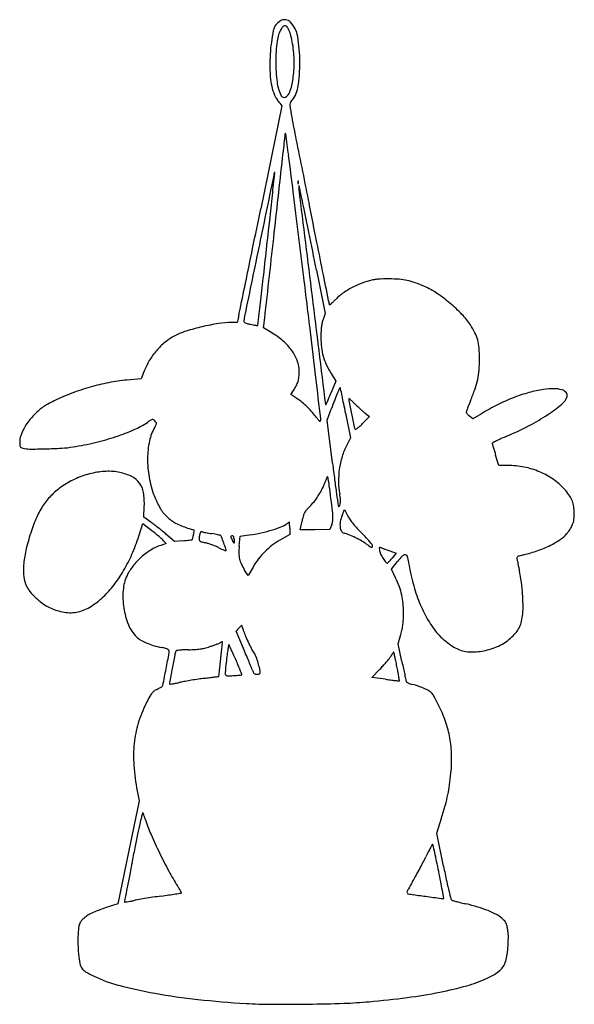
# Model space of a CAD drawing. Units: inches. Extents: x 10633 to 11122, y 29688 to 30555.
import ezdxf

# ---------------------------------------------------------------- set-up
doc = ezdxf.new("R2010")
doc.units = ezdxf.units.IN
doc.header["$MEASUREMENT"] = 0
doc.layers.add('freecads.com', color=7, linetype='Continuous')

msp = doc.modelspace()

# ---------------------------------------------------------------- linework, layer by layer
at = {"layer": 'freecads.com'}
for p, q in [((10864.09, 30479.51), (10845.41, 30388.68)), ((10862.1, 30481.68), (10864.09, 30479.51)), ((10894.54, 30334.6), (10902.27, 30296.34)), ((10902.27, 30296.34), (10900.33, 30291.1)), ((10824.72, 30288.36), (10819.87, 30288.36)), ((10825.72, 30293.11), (10824.72, 30288.36)), ((10847.71, 30283.69), (10848.3, 30287.77)), ((10855.05, 30279.34), (10847.71, 30283.69)), ((10742.42, 30245.05), (10740.1, 30238.86)), ((10907.31, 30243.59), (10911.48, 30236.82)), ((10740.1, 30238.86), (10727.24, 30237.64)), ((10911.48, 30236.82), (10907.41, 30226.65)), ((10871.95, 30224.99), (10874.23, 30228.42)), ((10877.15, 30221.49), (10871.95, 30224.99)), ((10903.98, 30202.37), (10907.46, 30212.01)), ((10920.17, 30208.36), (10924.46, 30186.86)), ((10937.84, 30208.11), (10941.3, 30205.48)), ((11039.88, 30208.05), (11032.38, 30203.54)), ((10908.64, 30164.36), (10903.98, 30202.37)), ((10941.3, 30205.48), (10935.1, 30199.33)), ((11032.38, 30203.54), (11029.38, 30205.86)), ((10924.46, 30186.86), (10921.16, 30180.36)), ((11055.34, 30162.36), (11052.41, 30171.61)), ((11063.15, 30162.36), (11055.34, 30162.36)), ((10742.33, 30116.73), (10742.72, 30126.44)), ((10917.02, 30118.19), (10919.18, 30123.52)), ((10919.18, 30123.52), (10922.23, 30117.69)), ((10748.36, 30112.57), (10742.33, 30116.73)), ((10880.22, 30105.59), (10881.8, 30113.35)), ((10737.85, 30100.1), (10741.47, 30111.34)), ((10741.47, 30111.34), (10749.43, 30104.96)), ((10780.88, 30107.28), (10786.38, 30105.54)), ((10786.38, 30105.54), (10786.07, 30101.7)), ((10870.88, 30106.99), (10870.88, 30101.63)), ((10893.27, 30105.73), (10880.22, 30105.59)), ((10906.33, 30105.87), (10893.27, 30105.73)), ((10907.97, 30110.36), (10906.33, 30105.87)), ((10759.71, 30096.07), (10762.03, 30093.57)), ((10769.2, 30095.53), (10761.79, 30101.97)), ((10776.79, 30096.07), (10769.2, 30095.53)), ((10821.81, 30093.86), (10820.38, 30096.36)), ((10821.85, 30097.11), (10821.81, 30093.86)), ((10826.39, 30091.37), (10827.09, 30100.24)), ((10827.09, 30100.24), (10832.74, 30100.86)), ((10870.88, 30101.63), (10862.63, 30096.84)), ((10762.03, 30093.57), (10757.2, 30091.96)), ((10959.11, 30087.16), (10964.84, 30085.19)), ((10960.66, 30071.15), (10965.86, 30077.64)), ((10964.84, 30085.19), (10961.15, 30080.77)), ((10834.17, 30065.38), (10831.14, 30070.24)), ((10838.55, 30072.87), (10834.17, 30065.38)), ((10964.22, 30063.5), (10960.66, 30071.15)), ((10823.59, 30016.41), (10825.91, 30018.88)), ((10830.1, 30001.13), (10823.59, 30016.41)), ((10966.62, 30005.2), (10968.92, 30013.53)), ((10969.83, 29989.53), (10966.62, 30005.2)), ((10943.3, 29975.64), (10950.34, 29982.83)), ((10955.23, 29973.97), (10943.3, 29975.64)), ((10736.45, 29875.57), (10738.07, 29866.86)), ((10738.07, 29866.86), (10728.7, 29821.52)), ((11000.55, 29838.37), (11004.66, 29851.62)), ((11006.47, 29809.22), (11000.55, 29838.37)), ((10728.7, 29821.52), (10719.33, 29776.19)), ((10719.33, 29776.19), (10708.23, 29772.43))]:
    msp.add_line(p, q, dxfattribs=at)
for centre, radius, start, end in [((10866.36, 30547.87), 7.41, 101.12894, 120.21461), ((10866.41, 30547.6), 7.69, 82.56153, 101.12886), ((10866.44, 30547.8), 7.49, 63.72418, 82.56152), ((10866.79, 30548.52), 6.68, 43.2118, 63.7242), ((10869.17, 30543.04), 13, 120.21465, 168.43266), ((10888.94, 30532.55), 29.4, 149.42901, 172.64573), ((10871.24, 30543.01), 8.84, 132.44886, 149.42906), ((10866.51, 30548.18), 1.83, 78.0096, 132.4489), ((10866.33, 30547.31), 2.72, 36.16521, 78.00964), ((10853.5, 30537.93), 18.61, 26.04104, 36.16526), ((10847.92, 30535.21), 24.82, 13.87575, 26.04104), ((10853.92, 30536.42), 24.34, 9.51881, 43.21186), ((11003.11, 30515.63), 149.71, 168.43269, 176.48241), ((10783.85, 30519.38), 90.81, 9.24213, 13.87581), ((10741.02, 30517.49), 138.81, 0.22551, 9.51883), ((11002.05, 30517.95), 143.44, 172.64574, 179.81363), ((10770.12, 30517.15), 104.73, 4.76842, 9.24219), ((10998.04, 30515.94), 144.63, 176.48241, 185.26979), ((10778.62, 30517.86), 96.19, 0.00004, 4.76842), ((11001.64, 30517.95), 143.03, 179.81369, 187.07476), ((10759.65, 30517.86), 115.16, 352.62949, 360), ((10741.04, 30517.49), 138.8, 350.92736, 0.22549), ((10897.23, 30506.64), 43.4, 185.2698, 206.80692), ((10823.8, 30509.56), 50.47, 338.97552, 352.62943), ((10895.36, 30504.76), 35.94, 187.0748, 207.34437), ((10853.86, 30499.48), 24.55, 317.4221, 350.92741), ((10878, 30496.92), 21.85, 206.8069, 210.96359), ((10890.16, 30504.22), 36.03, 210.96351, 213.82151), ((10865.84, 30489.5), 2.7, 207.34442, 298.57747), ((10863.14, 30494.44), 8.33, 298.57751, 338.97548), ((10888.84, 30503.33), 34.45, 213.82155, 216.70636), ((10872.31, 30491.01), 13.83, 216.70641, 222.41075), ((10874.53, 30480.49), 3.52, 137.42216, 187.86287), ((11142.86, 30517.54), 274.4, 187.86291, 190.10677), ((11726.82, 30621.63), 867.56, 190.10683, 191.41248), ((8433.65, 30709.62), 2446.66, 353.62144, 354.02068), ((10867.24, 30454.72), 0.236, 7.63984, 174.02067), ((7118.68, 29951.91), 3782.37, 7.34924, 7.63984), ((50765.59, 38502.1), 40693.78, 191.412512, 191.494559), ((-320925.42, 67528.37), 333857.3, 353.6092929, 353.6214396), ((4841.39, 29658.2), 6078.51, 7.042756, 7.349173), ((734195.12, -119574.27), 738725.95, 168.28490192, 168.28994395), ((-71926.12, 39195.21), 83247.62, 353.9356056, 353.9491274), ((10857.48, 30420.54), 0.162, 18.43481, 168.28486), ((10856.19, 30420.11), 1.52, 353.94908, 18.43492), ((10884.07, 30412.02), 6.11, 175.83122, 182.35865), ((10887.86, 30412.18), 9.91, 182.35875, 186.68842), ((10879.58, 30412.35), 1.61, 158.19031, 175.83114), ((10878.51, 30411.08), 0.494, 186.68836, 225.00004), ((10878.39, 30412.83), 0.325, 111.15332, 158.19038), ((10878.25, 30410.82), 0.119, 224.99985, 325.80974), ((10878.34, 30412.94), 0.205, 45.00011, 111.15358), ((10876.54, 30411.98), 2.19, 325.80984, 338.1904), ((10877.95, 30412.55), 0.763, 16.17162, 44.99996), ((10875.99, 30412.2), 2.77, 338.19031, 349.96042), ((10876.72, 30412.19), 2.04, 2.35867, 16.17174), ((10876.18, 30412.17), 2.59, 349.96051, 2.35866), ((10891.65, 30407.3), 12.8, 173.01366, 187.05576), ((10879.09, 30408.84), 0.147, 11.95411, 173.01357), ((-780.97, 27940.18), 11918.67, 11.866529, 11.954077), ((3892.73, 31140.15), 7002.09, 353.756681, 353.935673), ((-123929.5, 13749.77), 135828.35, 7.0105869, 7.0426726), ((725122.92, 118810.56), 719694.3, 187.05584224, 187.06340528), ((6918.71, 29558.07), 4050.84, 11.53343, 11.86643), ((-38815.14, 20285.53), 50720.4, 11.455626, 11.494587), ((-292223.47, 92709.85), 309410.2, 348.3733897, 348.380036), ((-2635.98, 31854.38), 13569.75, 353.64764, 353.756731), ((-1440652.13, 192940.2), 1460585.33, 353.60638159, 353.60936097), ((-5841.67, 26954.21), 17074.18, 11.418979, 11.533342), ((171801.25, -3005.33), 164378.33, 168.2898847, 168.3118863), ((-14723.55, 25167.57), 26139.12, 11.391735, 11.455677), ((-157983.24, 65089.24), 172357.88, 348.3631, 348.3734132), ((-5507.59, 32174.08), 16459.1, 353.557757, 353.647597), ((-391706.17, -50788.84), 410697.67, 11.3880642, 11.3917311), ((-496876.34, 134881.69), 518362.97, 348.3600977, 348.3630771), ((2523.89, 31267.21), 8376.58, 353.408735, 353.557704), ((-12212.36, 27487.88), 23269.68, 6.892296, 7.010555), ((10958.09, 30257.43), 69.68, 112.98721, 119.63189), ((10964.69, 30241.88), 86.57, 107.34087, 112.98726), ((10956.87, 30266.9), 60.36, 103.01446, 107.34093), ((10951.62, 30289.62), 37.04, 96.77701, 103.01452), ((10953.4, 30274.68), 52.09, 91.71222, 96.77703), ((10957.96, 30121.92), 204.91, 89.88271, 91.71224), ((10958.13, 30204.4), 122.43, 85.69961, 89.88266), ((10963.24, 30272.32), 54.32, 78.02096, 85.69962), ((10963.34, 30272.77), 53.86, 70.3025, 78.02099), ((10941.5, 30211.76), 118.66, 66.02643, 70.30249), ((10961.5, 30256.75), 69.43, 55.95552, 66.02645), ((10946.94, 30273.96), 49.7, 126.67493, 135.00001), ((10954.35, 30264), 62.12, 119.63184, 126.67494), ((10919.93, 30195.22), 143.68, 50.11015, 55.95558), ((-177088.37, 52021.21), 189183.92, 353.4028076, 353.4087664), ((2394102.05, 325614.16), 2401437.16, 187.06349243, 187.06578426), ((10902.43, 30304.01), 3.45, 0.19795, 11.38808), ((10906.02, 30304.03), 0.138, 180.19796, 308.71736), ((10869.92, 30349.06), 57.85, 308.71741, 310.66542), ((10873.58, 30344.8), 52.23, 310.66539, 313.48214), ((10827.32, 30393.57), 119.46, 313.48213, 314.99999), ((10920.74, 30196.19), 142.42, 44.25491, 50.11018), ((10175.17, 30430.91), 664.99, 348.04014, 348.36008), ((10877, 30285.67), 46.64, 168.31192, 174.71912), ((10977.36, 30251.36), 63.37, 33.52805, 44.25492), ((10838.44, 30092.8), 196.99, 98.81251, 103.13142), ((10819.87, 30212.57), 75.79, 89.99997, 98.81253), ((10832.24, 30289.8), 1.68, 174.71917, 210.60906), ((10832.54, 30289.98), 2.04, 210.60903, 241.70668), ((10834.97, 30294.49), 7.16, 241.70662, 255.78069), ((10851.06, 30357.98), 72.66, 255.78065, 258.34831), ((10859.31, 30398), 113.51, 258.34835, 259.54284), ((10850.02, 30347.68), 62.34, 259.54284, 261.41362), ((10860.58, 30417.61), 133.07, 261.41362, 262.15823), ((10842.47, 30286.12), 0.339, 262.15806, 312.00389), ((10842.39, 30286.21), 0.459, 312.00399, 353.40279), ((10717.89, 30306.66), 131.77, 351.7609, 353.60647), ((10929.31, 30280.95), 30.73, 166.70806, 172.95954), ((10924.82, 30282.01), 26.12, 159.646, 166.70811), ((10974.98, 30249.78), 66.22, 26.5667, 33.52806), ((10797.66, 30223.16), 60.39, 107.42599, 117.7213), ((10838.05, 30094.49), 195.26, 103.13142, 107.42604), ((10818.72, 30218.06), 71.24, 49.23653, 59.33994), ((-1100.37, 28831.05), 12076.8, 6.699145, 6.892347), ((11042.36, 30275.36), 143.97, 177.87008, 180.00005), ((10945.4, 30278.96), 46.95, 172.95948, 177.87012), ((11004.19, 30264.38), 33.57, 14.99207, 26.56673), ((10798.64, 30224.68), 59.66, 129.09724, 139.31318), ((10793.61, 30230.87), 51.69, 117.72124, 129.09725), ((10834.28, 30236.11), 47.4, 35.52627, 49.23659), ((10976.59, 30275.36), 78.2, 179.99997, 186.51687), ((10998.19, 30262.78), 39.77, 4.55459, 14.99216), ((10800.3, 30223.25), 61.86, 139.31319, 149.34431), ((10842.05, 30241.66), 37.86, 20.05166, 35.52638), ((10948.11, 30272.1), 49.54, 186.51681, 195.69046), ((10918.49, 30256.43), 119.73, 359.96522, 4.55469), ((10799.98, 30223.44), 61.48, 149.34436, 159.42145), ((10851.29, 30245.03), 28.02, 0.66404, 20.05171), ((10947.56, 30271.95), 48.97, 195.69045, 204.9252), ((10970.89, 30282.79), 74.69, 204.92522, 211.65554), ((10916.35, 30256.43), 121.86, 355.34372, 359.96526), ((10840.23, 30244.9), 39.08, 353.67885, 0.66402), ((10973.63, 30251.76), 64.39, 347.894, 355.34372), ((10748.57, 30044.15), 194.79, 101.02667, 105.97442), ((10742.59, 30074.84), 163.53, 95.38532, 101.02667), ((10855.75, 30243.26), 23.48, 333.05523, 343.31485), ((10856.14, 30243.14), 23.08, 343.3149, 353.67882), ((-105212.33, 16602.12), 116904.51, 6.6813466, 6.6992229), ((10966.47, 30253.3), 71.72, 340.90953, 347.89401), ((10747.86, 30044.45), 194.28, 110.84405, 115.84518), ((10750.36, 30037.89), 201.31, 105.97446, 110.8441), ((10839.48, 30251.53), 41.73, 326.38435, 333.05514), ((10485.29, 30395.68), 454.7, 337.64142, 338.17656), ((11055.1, 30165.12), 154.72, 156.62928, 159.07916), ((11036.4, 30173.2), 134.35, 154.6123, 156.62929), ((10915.29, 30230.68), 0.297, 18.1092, 154.61228), ((10909.31, 30228.72), 6.59, 11.62469, 18.1093), ((2953.97, 28592.15), 8128.53, 11.579769, 11.624689), ((10863.7, 30288.87), 180.47, 337.40349, 340.90949), ((11120.37, 30088.06), 143.87, 105.55664, 111.26098), ((11109.87, 30125.78), 104.71, 98.31876, 105.5567), ((11104.16, 30164.86), 65.22, 90.30976, 98.31874), ((11103.93, 30207.04), 23.03, 72.90058, 90.30969), ((11108.22, 30220.99), 8.45, 41.39577, 72.90054), ((11111.77, 30224.12), 3.71, 343.29624, 41.39578), ((10679.73, 30176.18), 45.93, 118.66566, 124.61918), ((10717.65, 30106.83), 124.97, 115.84509, 118.66573), ((10845.83, 30174.99), 56.06, 50.15658, 56.04209), ((10826.36, 30151.66), 86.45, 45.90205, 50.15657), ((10902.67, 30216.15), 0.24, 187.0658, 314.99996), ((10901.87, 30216.95), 1.38, 315.0001, 336.53017), ((10334.27, 30463.39), 620.16, 336.5301, 336.82299), ((10667.39, 30320.78), 257.8, 336.82301, 337.64142), ((11378.19, 30041.61), 500.62, 159.07908, 160.10054), ((8573.17, 29743.54), 2392.57, 11.40516, 11.5798), ((6663.63, 29358.33), 4340.59, 11.29334, 11.40518), ((10923, 30221.33), 0.118, 50.74937, 180), ((10930.91, 30221.33), 8.02, 179.99994, 191.50397), ((17242.6, 31505.91), 6449.11, 191.503892, 191.610004), ((10874.81, 30162.35), 76.28, 49.28216, 50.74937), ((10886.51, 30175.95), 58.35, 46.83337, 49.2821), ((10836.81, 30122.95), 131, 45.49559, 46.83331), ((11029.12, 30318.62), 143.35, 225.49558, 226.85577), ((11185.38, 30153.62), 168.48, 158.22856, 159.35866), ((11267.02, 30121.01), 256.38, 157.40344, 158.2285), ((11128.16, 30068.05), 165.34, 111.26091, 116.58342), ((11016.95, 30331.3), 148.43, 303.28882, 309.24257), ((11102.14, 30227.01), 13.77, 309.2425, 343.2963), ((10691.96, 30161.75), 64.78, 135.00004, 142.37467), ((10701.13, 30152.58), 77.75, 131.06097, 135.00001), ((10676.53, 30180.82), 40.3, 124.61919, 131.06098), ((10826.03, 30151.32), 86.92, 41.65669, 45.90205), ((10847.52, 30170.44), 58.16, 35.91938, 41.6567), ((15691.12, 31187.15), 4865.22, 191.60999, 191.74841), ((11048.4, 30339.2), 171.55, 226.85577, 228.04453), ((11036.71, 30326.19), 154.06, 228.04459, 229.24114), ((10959.5, 30236.61), 35.8, 229.24125, 232.77841), ((11027.64, 30209.38), 1.1, 173.09796, 209.21098), ((11030.51, 30209.04), 4, 160.10458, 173.09792), ((11033.37, 30212.59), 7.67, 209.21092, 217.81545), ((11227.96, 30137.58), 213.98, 159.35872, 160.10448), ((11035.24, 30214.04), 10.03, 217.81546, 225.82718), ((11148.19, 30028.01), 210.11, 116.58343, 121.03063), ((10678.64, 30172.01), 47.97, 142.37466, 151.61238), ((10706.5, 30256.93), 68.64, 293.48511, 304.52868), ((10819.54, 30092.63), 130.79, 122.90384, 124.52873), ((10750.4, 30199.5), 3.49, 100.75716, 122.90383), ((10749.99, 30201.64), 1.32, 55.78149, 100.75716), ((10745.6, 30195.19), 9.12, 44.99996, 55.78149), ((10741.08, 30190.66), 15.52, 38.55001, 45.00004), ((10752.16, 30199.5), 1.34, 359.82312, 38.55005), ((10751.34, 30199.5), 2.16, 332.4694, 359.8231), ((10953.4, 30247.14), 72.58, 215.91947, 218.05975), ((10899.39, 30204.85), 3.98, 218.05972, 235.78438), ((10897.42, 30201.96), 0.49, 235.78423, 306.53187), ((10897.06, 30202.46), 1.1, 306.53199, 345.3451), ((10894.26, 30203.19), 4, 345.34505, 6.68133), ((10866.87, 30268.19), 96.94, 312.4858, 314.73333), ((11037.51, 30216.38), 13.29, 225.82711, 232.31653), ((10995.1, 30364.59), 188.24, 297.44156, 303.28881), ((10669.51, 30176.95), 37.58, 151.6123, 161.9959), ((10659.29, 30365.58), 187.11, 288.25995, 293.48511), ((10788.74, 30175.01), 42.42, 149.93313, 167.89105), ((10702.19, 30225.12), 57.59, 329.93312, 332.46938), ((10941.47, 30199.36), 13.94, 191.74844, 200.32666), ((10928.79, 30194.66), 0.422, 200.32661, 294.59355), ((10925.55, 30201.75), 8.22, 294.59354, 305.66592), ((10917.67, 30212.73), 21.73, 305.66594, 312.48579), ((10944.75, 30461.56), 297.51, 293.29163, 297.44145), ((10650.89, 30183), 18.01, 161.99585, 180.00002), ((10676.51, 30183), 43.62, 180.00006, 183.55073), ((10638.2, 30439.16), 263.72, 279.09283, 283.42571), ((10646.52, 30404.31), 227.89, 283.42563, 288.25999), ((10822.79, 30167.71), 77.24, 167.89108, 179.35762), ((11049.97, 30181.81), 0.533, 117.53229, 183.21137), ((11052.4, 30181.94), 2.97, 183.21149, 195.96199), ((11177.06, 29938), 275.48, 116.71522, 117.53226), ((11109.88, 30071.48), 126.05, 114.60395, 116.71513), ((11156.46, 29969.77), 237.91, 113.29161, 114.60389), ((10636.21, 30180.5), 3.25, 183.55076, 207.26777), ((10634.89, 30179.82), 1.76, 207.26778, 243.45837), ((10637.69, 30185.43), 8.02, 243.45836, 255.18893), ((10641.58, 30200.16), 23.27, 255.18893, 269.88392), ((10642.61, 30706.88), 529.98, 269.88401, 271.4037), ((10645.69, 30581.22), 404.29, 271.40379, 273.43246), ((10663.81, 30279.15), 101.67, 273.43251, 279.09287), ((10976.51, 30152.28), 62.06, 153.10639, 163.19584), ((11479.89, 30304.22), 447.6, 195.96196, 196.32407), ((11300.42, 30251.66), 260.6, 196.32406, 197.05675), ((11463.88, 30301.81), 431.57, 197.0568, 197.55894), ((10834.71, 30167.58), 89.16, 179.35759, 190.0744), ((12866.27, 30404.82), 1972.34, 187.00256, 187.4293), ((10989.39, 30148.4), 75.51, 163.19584, 171.90519), ((10713.84, 30080.32), 77.15, 103.30216, 113.61782), ((10712.29, 30086.85), 70.44, 92.52454, 103.30217), ((10711.26, 30110.3), 46.96, 77.92017, 92.52455), ((10711.1, 30109.56), 47.72, 64.30304, 77.92018), ((10988.27, 30148.55), 74.38, 171.9052, 180.67633), ((11063.15, 30087.45), 74.91, 78.95419, 90.00004), ((11064.15, 30092.54), 69.72, 67.29767, 78.95418), ((11065.69, 30096.22), 65.73, 55.28024, 67.29766), ((10713, 30082.23), 75.06, 113.61783, 124.1478), ((10724.03, 30136.43), 17.9, 35.99346, 64.30305), ((10722.72, 30135.48), 19.52, 9.18763, 35.99351), ((10836.54, 30167.9), 91.02, 190.07436, 200.62628), ((10822.51, 30181.72), 86.73, 335.90114, 337.87596), ((10815.63, 30184.52), 94.15, 337.87598, 339.39246), ((10900.8, 30152.49), 3.16, 339.39255, 357.04272), ((10904.16, 30152.32), 0.194, 23.74557, 177.04273), ((10897.37, 30149.33), 7.61, 9.87288, 23.74556), ((10747.72, 30123.29), 159.51, 7.65837, 9.8729), ((11903.01, 30279.21), 1000.92, 187.42928, 188.13814), ((10971.09, 30148.35), 57.21, 180.67633, 191.35564), ((11070.5, 30103.16), 57.29, 41.95824, 55.2803), ((10710.59, 30085.78), 70.77, 124.1478, 134.02886), ((10681.92, 30128.88), 60.84, 357.69988, 9.18768), ((10835.19, 30174.54), 72.21, 329.50904, 334.39448), ((10788.09, 30197.12), 124.44, 334.39456, 335.90118), ((9328.24, 29932.41), 1591.76, 7.24956, 7.65843), ((11069.89, 30102.61), 58.11, 35.72213, 41.95827), ((10700.77, 30095.94), 56.63, 134.0288, 145.70679), ((10819.03, 30161.31), 72.31, 200.6263, 210.00222), ((10841.91, 30170.34), 64.28, 319.03607, 324.32033), ((10839.99, 30171.72), 66.64, 324.32028, 329.50902), ((9694.94, 29979.06), 1222.11, 6.70959, 7.24955), ((17910.83, 31138.34), 7069.86, 188.138194, 188.227117), ((10882.64, 30130.59), 33.01, 4.53551, 11.35559), ((10902.06, 30130.85), 13.53, 343.85708, 355.04972), ((10894.37, 30131.52), 21.25, 355.04974, 4.53548), ((11097.81, 30122.69), 23.72, 23.54283, 35.72207), ((11099.48, 30123.42), 21.9, 10.76278, 23.54275), ((10710.33, 30089.42), 68.22, 145.70673, 156.20056), ((10787.17, 30142.91), 35.52, 210.00226, 225.95965), ((10893.84, 30115.72), 11.07, 144.45594, 156.56363), ((10895.14, 30114.79), 12.67, 133.51276, 144.45595), ((10844.69, 30167.93), 60.59, 313.51276, 319.03615), ((10851.46, 30115.12), 57.61, 1.74007, 6.70959), ((10914.08, 30126.71), 0.355, 188.2272, 269.99996), ((10914.08, 30127.37), 1.02, 270.00004, 343.85711), ((11077.84, 30119.3), 43.93, 3.17111, 10.76277), ((11084.49, 30119.67), 37.27, 354.54509, 3.17114), ((10779.49, 30058.92), 143.8, 156.20055, 162.20835), ((10702.84, 30046.61), 80.14, 52.8922, 55.39249), ((10786.34, 30142.06), 34.33, 225.9597, 242.24389), ((10881.83, 30092), 23.29, 121.02628, 123.05427), ((10887, 30083.41), 33.31, 119.83987, 121.02634), ((10870.61, 30111.99), 0.363, 89.99994, 119.83987), ((10870.61, 30112.24), 0.112, 3.55619, 89.99997), ((10729.26, 30103.46), 141.73, 2.96084, 3.55626), ((10959.84, 30097.42), 79.65, 165.46271, 168.46759), ((10900.61, 30112.78), 18.46, 156.56368, 165.46274), ((10891.2, 30116.51), 17.87, 339.86249, 350.57175), ((10892.16, 30116.35), 16.89, 350.5717, 1.74011), ((10931.86, 30109.92), 16.65, 169.65787, 186.45732), ((10941.89, 30108.1), 26.84, 157.90926, 169.65788), ((10945.08, 30129.62), 25.78, 207.57295, 215.54828), ((10981.15, 30155.39), 70.11, 215.54821, 219.32847), ((11099.82, 30118.21), 21.87, 341.68656, 354.54512), ((10601.15, 29920.25), 236.87, 50.23849, 51.24322), ((10615.07, 29930.59), 225.62, 51.73705, 52.89213), ((10606.33, 29919.51), 239.73, 50.59361, 51.73699), ((10659.92, 29984.74), 155.31, 49.01065, 50.5936), ((10800.3, 30168.59), 64.31, 242.2439, 252.42416), ((10794.28, 30101.96), 2.51, 139.78794, 162.23405), ((10793.22, 30102.87), 1.11, 102.21848, 139.78793), ((10793.31, 30102.42), 1.56, 73.17931, 102.21854), ((10796.76, 30113.83), 10.35, 253.1792, 258.8872), ((10829.48, 30280.4), 180.1, 258.88724, 259.59954), ((10829.81, 30282.22), 181.96, 259.59954, 260.43743), ((10817.85, 30230.1), 130.11, 281.19745, 285.89321), ((10822.79, 30212.75), 112.08, 285.89313, 290.74628), ((10852.68, 30133.86), 27.72, 290.74621, 304.45424), ((10889.97, 30079.51), 38.2, 123.0543, 124.45413), ((10817.19, 30108.01), 53.68, 1.11112, 2.96081), ((10764.79, 30106.99), 106.09, 0, 1.11108), ((10924.92, 30109.14), 9.66, 186.45731, 209.09113), ((10919.6, 30106.18), 3.58, 209.09124, 256.56767), ((10997.79, 30169.03), 91.62, 219.32837, 222.6962), ((11030.59, 30199.29), 136.24, 222.69613, 225.1978), ((11088.21, 30125.33), 35.48, 319.80034, 328.72869), ((11100.09, 30118.12), 21.58, 328.72866, 341.6866), ((10835.08, 30041.08), 202.18, 162.20841, 166.77428), ((10576.36, 30152.1), 169.66, 336.39538, 342.15331), ((10616.28, 29938.44), 213.2, 49.15122, 50.23846), ((10629.14, 29953.31), 193.54, 48.12448, 49.15121), ((10744.23, 30081.68), 21.13, 42.89336, 48.12447), ((10769.36, 30201.31), 105.51, 274.04048, 275.65253), ((10773.41, 30160.39), 64.38, 275.6525, 277.98619), ((10770.12, 30183.82), 88.04, 277.98621, 279.40873), ((10784.34, 30098.03), 1.08, 279.40872, 312.41274), ((10784.39, 30097.97), 1, 312.41273, 343.35646), ((10769.6, 30102.39), 16.44, 343.35663, 347.38021), ((10768.03, 30102.75), 18.05, 347.38023, 351.83384), ((10760.88, 30103.77), 25.28, 351.83386, 355.29449), ((10793.31, 30097.55), 2.33, 174.1284, 214.95961), ((10827.72, 30094.02), 36.92, 168.69006, 174.12847), ((10793.51, 30097.7), 2.58, 214.95959, 252.86313), ((10804.75, 30098.61), 13.49, 162.23404, 168.69003), ((10806.86, 30140.98), 47.87, 252.86306, 257.38563), ((10838.55, 30334.11), 234.57, 260.43744, 261.13003), ((10788.59, 30013.96), 89.45, 79.35729, 81.12998), ((10794.89, 30047.48), 55.34, 76.81709, 79.35726), ((10791.27, 30032.02), 71.22, 75.17761, 76.81715), ((10809.22, 30099.83), 1.07, 42.07533, 75.17765), ((10807.18, 30098), 3.81, 21.16976, 42.07542), ((10372.28, 29929.57), 470.19, 20.48954, 21.16975), ((10819.64, 30099.56), 0.633, 114.09287, 180.00005), ((10821.47, 30099.56), 2.47, 180.00004, 206.28313), ((10854.73, 30115.99), 39.56, 206.28312, 209.75452), ((10820.38, 30097.89), 2.47, 90.00001, 114.09289), ((10820.38, 30099.22), 1.13, 54.25992, 89.99998), ((10820.21, 30098.98), 1.43, 24.25799, 54.25991), ((10818.57, 30098.24), 3.23, 5.92294, 24.25802), ((10808.95, 30097.25), 12.9, 359.37533, 5.92291), ((10819.28, 30222.9), 122.78, 276.29283, 281.19752), ((10896.71, 30038.14), 67.87, 120.1388, 127.42414), ((10912.43, 30076.16), 27.29, 67.29176, 76.5677), ((10879.16, 29996.64), 113.49, 64.07472, 67.29178), ((10878.72, 29995.73), 114.5, 60.78646, 64.07478), ((10825.2, 29992.48), 155.22, 43.18993, 45.19776), ((10912.07, 30055.38), 46.16, 54.30549, 60.78644), ((10886.46, 30049.98), 71.2, 39.59414, 43.18995), ((10891.62, 30054.25), 64.51, 36.50686, 39.59423), ((11066.66, 30160.89), 76.75, 296.18328, 303.82645), ((11093.47, 30120.88), 28.59, 303.82635, 319.8004), ((10721.36, 30067.81), 85.36, 166.77437, 175.47067), ((10780.38, 30036.42), 60.55, 121.80185, 131.86545), ((10770.19, 30052.86), 41.21, 108.37375, 121.80178), ((10789.74, 30064.47), 30.53, 72.37601, 77.38562), ((10774.72, 30017.21), 80.12, 69.93834, 72.37607), ((10773.23, 30013.13), 84.46, 67.52561, 69.93836), ((10785.31, 30042.33), 52.87, 64.09838, 67.52556), ((10841.39, 30157.82), 75.52, 244.09839, 246.17726), ((10824.98, 30120.65), 34.89, 246.17729, 249.88079), ((10391.75, 29936.85), 449.4, 19.78018, 20.4895), ((10826.21, 30124.01), 38.47, 249.88085, 252.48036), ((10814.69, 30087.51), 0.193, 252.48053, 0.00014), ((10810.68, 30087.51), 4.21, 360, 19.78012), ((10905.82, 30085.08), 79.69, 175.47462, 180.26958), ((10895.47, 30039.72), 65.86, 134.86157, 142.30878), ((10895.59, 30039.6), 66.03, 127.42416, 134.86152), ((11031.08, 30221.04), 157.82, 234.3054, 235.59844), ((10944.36, 30094.39), 4.32, 235.59846, 252.93305), ((10943.23, 30090.72), 0.482, 252.93303, 330.6224), ((10941.77, 30091.37), 2.12, 0.00004, 36.50683), ((10942.08, 30091.37), 1.81, 330.62257, 0.00002), ((10951.26, 30089.39), 1.42, 155.25922, 186.9585), ((11004.78, 30095.92), 55.34, 186.95848, 189.21746), ((10950.35, 30089.8), 0.421, 79.91556, 155.25935), ((10959.76, 30088.61), 9.73, 189.21749, 206.53796), ((10949.52, 30085.09), 5.21, 67.88031, 79.91556), ((10964.54, 30122.05), 34.68, 247.88043, 249.79842), ((11059.72, 30380.72), 310.32, 249.79838, 250.18111), ((11070.34, 30410.2), 341.65, 250.18111, 250.58584), ((11081.61, 30442.17), 375.54, 250.5858, 250.9628), ((11043.09, 30219.57), 140.09, 284.10048, 289.38428), ((11056.37, 30181.82), 100.07, 289.38429, 296.1833), ((10605.59, 30139.32), 137.76, 329.66432, 336.39532), ((10780.82, 30035.93), 61.2, 131.86553, 141.88109), ((10848.3, 30084.81), 22.16, 180.26958, 192.6979), ((10846.35, 30084.37), 20.17, 192.69794, 205.88865), ((10896.42, 30038.99), 67.06, 142.30884, 149.65622), ((10989.38, 30103.41), 42.84, 206.53793, 212.30159), ((11000.81, 30110.63), 56.36, 212.30159, 216.57834), ((10902.08, 30131.59), 77.97, 315.04202, 316.23468), ((10924.09, 30110.51), 47.5, 316.23464, 318.572), ((10897.31, 30134.14), 83.21, 318.57195, 320.10791), ((11023.56, 30031.4), 73.94, 136.4221, 141.29312), ((10973.17, 30079.35), 4.38, 98.1925, 136.42218), ((10972.78, 30082.04), 1.66, 23.70777, 98.19254), ((10960.85, 30076.81), 14.68, 8.6203, 23.70782), ((11171.16, 30108.69), 198.02, 188.6203, 194.10658), ((11076.11, 30080.5), 4.97, 174.17655, 192.09872), ((11072.45, 30080.88), 1.29, 125.41668, 174.17646), ((12282.2, 30339.04), 1238.46, 192.0987, 192.16677), ((20379.18, 32084.76), 9521.49, 192.166823, 192.181949), ((11074.43, 30078.1), 4.7, 105.72507, 125.4167), ((11113.37, 29939.78), 148.39, 104.10048, 105.72513), ((10689.96, 30070.29), 53.86, 175.4707, 186.53439), ((10619.87, 30130.97), 121.21, 322.48817, 329.6643), ((10767.14, 30046.66), 43.82, 141.88115, 154.74702), ((10880.63, 30101.01), 58.27, 205.88868, 211.86648), ((10956.92, 30078.06), 1.71, 216.57834, 269.99687), ((10956.92, 30076.82), 0.466, 269.99696, 315.04208), ((21354.39, 32295.28), 10519.16, 192.181936, 192.19775), ((21947.81, 32423.56), 11126.29, 192.197766, 192.212892), ((10952, 30043.6), 124.13, 7.43174, 12.21295), ((10660.36, 30066.9), 24.08, 186.53437, 206.73208), ((10761.12, 30049.51), 37.15, 154.747, 175.47401), ((10868.96, 30019.28), 105.02, 20.13871, 24.90526), ((11119.87, 30095.8), 145.14, 194.10655, 201.03173), ((10661.29, 30067.37), 25.11, 206.73208, 219.60663), ((10691.91, 30092.71), 64.86, 219.60667, 225.94632), ((10644.51, 30112.05), 90.15, 313.52826, 322.48819), ((10791.15, 30047.13), 67.29, 175.47404, 188.76207), ((10913.53, 30035.62), 57.55, 12.66098, 20.13863), ((10888.42, 30035.3), 188.25, 3.93213, 7.43171), ((10692.89, 30093.72), 66.26, 225.94632, 232.26811), ((10658.14, 30097.7), 70.36, 301.19979, 313.52825), ((10914.65, 30035.87), 56.4, 5.09565, 12.66098), ((11099.51, 30087.97), 123.33, 201.03168, 208.55489), ((10901.24, 30036.18), 175.41, 0.42726, 3.93212), ((10672.01, 30066.74), 32.15, 232.26808, 243.12689), ((10682.44, 30087.32), 55.22, 243.12688, 257.73308), ((10676.97, 30066.61), 34.01, 279.96368, 301.19976), ((10789.69, 30046.9), 65.8, 188.76212, 202.17325), ((10873.95, 30032.25), 97.26, 0.06506, 5.09574), ((11029.14, 30037.14), 47.49, 351.16321, 0.42724), ((10677.4, 30064.15), 31.51, 257.73301, 279.96369), ((10912.18, 30029.45), 58.98, 353.06851, 357.50013), ((10848.7, 30032.22), 122.51, 357.50016, 0.06507), ((11070.69, 30072.29), 90.52, 208.55484, 218.04127), ((11007.13, 30040.56), 69.77, 345.99086, 351.16311), ((10758.68, 30034.26), 32.32, 202.17327, 224.99998), ((10874.5, 29973.24), 66.67, 135.65987, 136.78813), ((10853.43, 29993.82), 37.21, 133.91395, 135.65983), ((10881.23, 29964.95), 77.29, 133.19934, 133.91393), ((10828.48, 30021.13), 0.23, 90.0002, 133.19949), ((10828.48, 30021.22), 0.138, 20.91987, 90.00028), ((10620.97, 29941.9), 222.29, 20.51892, 20.91953), ((10763.75, 29995.33), 69.84, 19.04108, 20.51883), ((10702.78, 29974.29), 134.34, 18.13532, 19.04105), ((10899.43, 30032.73), 72.1, 344.55674, 348.27973), ((10919.57, 30028.55), 51.53, 348.27974, 353.06851), ((11037.67, 30046.45), 48.59, 218.04129, 225.5487), ((11055.93, 30028.05), 19.36, 319.95224, 333.27521), ((11054.59, 30028.72), 20.85, 333.27522, 345.99076), ((10749.4, 30024.99), 19.2, 225.00002, 238.92932), ((10760.44, 30043.3), 40.58, 238.92932, 246.88748), ((10888.21, 30035.03), 60.79, 198.13529, 202.99302), ((10960.25, 30065.6), 139.04, 202.99302, 205.61041), ((11052.96, 30062.04), 70.43, 225.54872, 231.23267), ((11037.5, 30041.82), 42.26, 296.57661, 313.79476), ((11029.05, 30050.64), 54.47, 313.79474, 319.95232), ((10765.91, 30056.13), 54.53, 246.88749, 253.77878), ((10775.61, 30089.48), 89.26, 253.77882, 258.54308), ((10748.94, 29957.86), 45.04, 74.9926, 78.54305), ((10755.85, 29983.66), 18.33, 68.0426, 74.99251), ((10758.36, 29989.87), 11.63, 59.97023, 68.04262), ((10763.68, 29999.08), 0.989, 10.90127, 59.97015), ((10759.47, 29998.27), 5.28, 349.20572, 10.90115), ((10771.15, 29998.63), 0.647, 97.87458, 159.54383), ((10782.63, 29915.66), 84.41, 95.93916, 97.87456), ((10780.4, 29937.06), 62.89, 92.71726, 95.93913), ((10783.51, 29871.53), 128.49, 90.82921, 92.71718), ((10779.62, 30140.13), 140.13, 270.82923, 273.19134), ((10784.68, 30049.44), 49.3, 273.19141, 278.34074), ((10785.91, 30041.06), 40.84, 278.34071, 284.10528), ((10778.75, 30069.56), 70.22, 284.10519, 287.94639), ((10747.99, 30164.52), 170.03, 287.94635, 289.07323), ((10762.84, 30121.59), 124.61, 289.07327, 290.49579), ((10761.17, 30126.04), 129.36, 290.49583, 291.64288), ((10806.81, 30011.01), 5.61, 291.64286, 302.83276), ((10815.37, 29997.75), 10.18, 119.0251, 122.83286), ((10813.2, 30001.66), 5.7, 113.1497, 119.02512), ((10324.82, 30046.72), 488.42, 354.22655, 354.80203), ((10812.9, 30002.37), 4.93, 107.84116, 113.1497), ((7483.18, 30305.22), 3341.8, 354.80208, 354.87679), ((10811.44, 30006.91), 0.161, 45.00023, 107.84136), ((10811.36, 30006.83), 0.271, 354.87655, 44.99981), ((10968.62, 29977.16), 154.02, 171.23498, 172.99644), ((11047.18, 29965.05), 233.52, 170.38292, 171.23502), ((10817.3, 30004), 0.354, 90.00001, 170.38302), ((10817.3, 30004.15), 0.203, 24.90708, 90.00014), ((8753.89, 29046.04), 2275.21, 24.80364, 24.907), ((10490.64, 29848.67), 361.95, 24.06953, 24.8036), ((9687.13, 29513.71), 1242.56, 22.78922, 23.09587), ((10958.26, 30064.64), 136.84, 205.61045, 208.18338), ((10868.93, 30016.78), 35.49, 208.18332, 215.20192), ((11050.92, 30059.5), 67.16, 231.23262, 237.01368), ((11032.94, 30031.8), 34.15, 237.01368, 246.60397), ((11031.01, 30027.34), 29.29, 246.60406, 268.81044), ((11031.52, 30051.78), 53.73, 268.81053, 282.91199), ((11030.67, 30055.47), 57.52, 282.91198, 296.57662), ((6980.26, 30718.81), 3852.57, 348.99204, 349.20564), ((12263.36, 29699.78), 1522.77, 168.8079, 169.26237), ((10791.72, 29990.96), 22.6, 159.54381, 168.80785), ((9088.25, 30176.62), 1731.8, 353.68295, 353.87454), ((9873.59, 30092.34), 941.95, 353.87451, 354.22654), ((11562.86, 29904.16), 752.73, 172.99648, 173.53964), ((10178.73, 29709.35), 703.57, 23.62309, 24.06954), ((10383.11, 29798.73), 480.5, 22.96927, 23.62313), ((9940.1, 29619.99), 968.17, 22.41955, 22.78923), ((10830.58, 29989.72), 11.44, 19.90491, 35.2019), ((10744.97, 29958.72), 102.49, 16.8559, 19.905), ((10872.88, 30059.61), 109.03, 319.71438, 321.71441), ((10941.82, 30005.18), 21.2, 321.71441, 328.4461), ((11020.62, 29956.79), 71.27, 146.97709, 148.44613), ((10990.28, 29976.51), 35.09, 144.48115, 146.97709), ((11015.23, 29958.71), 65.74, 143.38134, 144.48118), ((10962.55, 29997.85), 0.109, 46.6701, 143.38145), ((10962.33, 29997.62), 0.43, 12.45217, 46.67026), ((8560.76, 29467.31), 2459.85, 12.367, 12.45203), ((10526.29, 29898.28), 447.64, 11.83891, 12.36695), ((5070.44, 31090.32), 5798.19, 348.847409, 348.992023), ((17880.86, 28634.53), 7240.37, 169.262461, 169.366281), ((9910.33, 30085.61), 904.7, 353.3715, 353.68296), ((11432.62, 29918.91), 621.66, 173.53971, 174.37851), ((10597.29, 29889.51), 247.87, 21.89616, 22.96918), ((9814.43, 29574.87), 1091.6, 21.68297, 21.89611), ((9948.43, 29623.43), 959.16, 22.10524, 22.41945), ((10785.72, 29963.51), 55.44, 19.59664, 22.10518), ((10857.97, 29989.23), 21.25, 199.59669, 205.38669), ((10747.53, 29959.5), 99.82, 13.71635, 16.85596), ((10831.37, 29979.96), 13.52, 0.00005, 13.7163), ((10869.89, 30061.67), 112.64, 315.58144, 317.7153), ((10862.31, 30068.56), 122.88, 317.71529, 319.7144), ((10133.48, 29815.94), 848.98, 11.51177, 11.83882), ((10597.54, 29910.45), 375.39, 10.77194, 11.51174), ((13281.59, 30462.56), 2359.66, 191.56421, 191.71593), ((12395.45, 30278.79), 1454.66, 191.71589, 191.93385), ((10845.15, 29603.09), 374.97, 99.32162, 100.1987), ((10849.2, 29578.4), 399.99, 98.45347, 99.32161), ((10829.24, 29712.74), 264.17, 97.26882, 98.45346), ((10701.64, 30713.11), 744.29, 277.26886, 277.63968), ((10749.09, 30359.33), 387.35, 277.63972, 278.2443), ((10456.31, 32380), 2429.12, 278.24431, 278.32979), ((10808.19, 29976.76), 0.26, 278.32962, 326.04239), ((10808.01, 29976.88), 0.476, 326.0424, 353.33486), ((4002.72, 30772.12), 6852.07, 353.334876, 353.371545), ((10817.32, 29979.47), 3.39, 174.37855, 208.07675), ((10815.72, 29978.62), 1.57, 208.07663, 269.84171), ((10815.98, 30071.79), 94.75, 269.84168, 273.11923), ((10810.93, 30164.41), 187.5, 273.11925, 273.97754), ((10816.69, 30081.55), 104.44, 273.97763, 275.30779), ((10803.42, 30224.43), 247.94, 275.30779, 275.78838), ((10828.37, 29978.28), 0.521, 275.78832, 312.43607), ((10828.55, 29978.08), 0.262, 312.43618, 21.68312), ((10841.85, 29981.58), 3.41, 205.38667, 227.78965), ((10841.09, 29980.75), 2.28, 227.78965, 256.93644), ((10842.09, 29985.03), 6.68, 256.93632, 270.00003), ((10842.09, 29986.78), 8.43, 270, 278.53931), ((10842.97, 29980.89), 2.47, 278.53934, 299.83995), ((10843.53, 29979.91), 1.34, 299.83991, 330.77082), ((10843.44, 29979.96), 1.44, 330.77091, 0.00001), ((11005.17, 30329.8), 359.31, 262.01078, 262.75081), ((10983.97, 30163.12), 191.29, 262.75079, 263.93703), ((10771.23, 29943.5), 198.58, 9.5805, 10.77201), ((10284.21, 29861.29), 692.5, 9.28349, 9.58051), ((13270.53, 30463.74), 2349.08, 191.93386, 192.04822), ((10992.27, 29977.47), 19.5, 192.04822, 195.50793), ((10761.26, 29950.22), 16.63, 116.79072, 127.33875), ((10685.26, 30100.72), 151.97, 296.79071, 297.51149), ((10712.2, 30048.99), 93.65, 297.51149, 298.54739), ((10687.76, 30093.92), 144.79, 298.5473, 299.11292), ((10757.56, 29968.59), 1.34, 299.11282, 314.99996), ((10756.89, 29969.26), 2.28, 315.00003, 348.84735), ((10765.63, 29970.44), 0.823, 169.36629, 224.99998), ((10765.41, 29970.22), 0.515, 225.00009, 277.70105), ((10744.34, 30126.06), 157.77, 277.701, 278.63079), ((10755.83, 30050.36), 81.2, 278.6308, 280.77154), ((10743.41, 30115.64), 147.66, 280.77159, 282.13979), ((10801.64, 29844.93), 129.25, 100.19871, 102.13985), ((11031.49, 30610.56), 641.25, 263.93703, 264.24436), ((10967.23, 29972.96), 0.425, 264.24434, 314.9999), ((10967.25, 29972.94), 0.394, 314.99991, 9.28331), ((10974.8, 29972.63), 1.37, 195.50795, 234.10325), ((10978.76, 29978.09), 8.12, 234.10333, 244.47343), ((10981, 29982.79), 13.33, 244.47339, 252.8312), ((10985.93, 29998.75), 30.02, 252.83122, 257.38564), ((10972.78, 29940), 30.17, 72.45184, 77.38562), ((10960.25, 29900.37), 71.74, 69.86891, 72.45192), ((10959.37, 29897.98), 74.29, 67.30452, 69.86897), ((10971.41, 29926.76), 43.09, 63.44843, 67.30453), ((10972.92, 29929.78), 39.71, 57.3442, 63.44843), ((10955.1, 29846.81), 235.9, 151.73234, 153.35562), ((10767.18, 29947.86), 22.54, 142.63834, 151.73237), ((10757.31, 29955.39), 10.12, 127.33868, 142.63841), ((10989.47, 29955.6), 9.05, 39.03955, 57.34411), ((10982.26, 29949.75), 18.33, 27.90698, 39.0395), ((10667.77, 29783.19), 374.2, 26.66457, 27.90695), ((10841.12, 29903.99), 108.39, 153.35564, 163.25638), ((10895.66, 29897.63), 119.2, 19.1114, 26.6646), ((10827.88, 29907.98), 94.56, 163.25635, 174.224), ((10917.02, 29905.03), 96.58, 10.26775, 19.11143), ((10915.06, 29904.68), 98.57, 1.522, 10.26773), ((10844.56, 29906.29), 111.32, 174.22392, 184.22827), ((10883.74, 29903.84), 129.91, 354.41109, 1.52197), ((10939.66, 29913.32), 206.68, 184.22821, 190.52389), ((10765.94, 29915.37), 248.27, 352.01709, 354.41105), ((10886.51, 29898.46), 126.52, 348.05262, 352.01709), ((10866.97, 29902.6), 146.49, 344.42452, 348.05265), ((10600.99, 29976.74), 422.61, 342.7784, 344.42459), ((10824.63, 29833.97), 86.39, 167.19428, 168.55974), ((10784.2, 29843.16), 44.92, 164.96678, 167.19437), ((10834.07, 29829.77), 96.56, 164.09401, 164.96673), ((10741.37, 29856.18), 0.172, 90.00008, 164.09398), ((10741.37, 29856.16), 0.195, 21.26291, 90.00001), ((10521.38, 29770.55), 236.26, 20.77996, 21.26285), ((10665.79, 29825.35), 81.8, 19.15582, 20.78001), ((10594.91, 29800.73), 156.84, 18.158, 19.15586), ((-47088.32, 41715.7), 59032.87, 348.3920093, 348.4020934), ((9467.97, 30108.51), 1297.78, 348.40212, 348.5598), ((10879.08, 29893.93), 142.22, 198.15803, 203.54193), ((-35913.77, 39420.3), 47625, 348.377078, 348.391974), ((11146.12, 30010.27), 433.51, 203.54194, 205.88755), ((11080.98, 29777.42), 98.58, 150.78475, 153.14548), ((11156.79, 29735.02), 185.43, 149.75226, 150.78472), ((10996.81, 29828.31), 0.243, 43.95675, 149.75225), ((10996.12, 29827.65), 1.2, 12.43683, 43.95668), ((8350.23, 29244.13), 2710.67, 12.29086, 12.43685), ((-58963.59, 44161.39), 71157.36, 348.3660522, 348.377053), ((11154, 30014.1), 442.27, 205.88761, 208.24353), ((10799.96, 29908.58), 211.51, 332.95246, 334.51386), ((11175.36, 29729.63), 204.36, 153.14544, 154.51387), ((10343, 29678.29), 671.16, 11.61869, 12.29088), ((13825.61, 29174.96), 3158.58, 168.36604, 168.60737), ((10627.54, 29996.61), 405.1, 331.99245, 332.95249), ((9775.7, 29561.64), 1250.33, 11.19685, 11.61877), ((12326.48, 30077.03), 1346.91, 191.46902, 192.05412), ((10943.93, 29901.26), 203.81, 208.24356, 212.44837), ((10820.64, 29889.8), 184.42, 329.31343, 331.02998), ((10632.15, 29994.16), 399.87, 331.03006, 331.99239), ((8950.53, 29398.3), 2091.51, 10.94571, 11.19689), ((12315.55, 29479.24), 1618.18, 168.6074, 169.00549), ((10622.24, 29696.72), 177.39, 31.56527, 32.44831), ((11492.87, 29490.88), 597.26, 149.31339, 150.02569), ((9951.48, 29591.88), 1072.01, 10.53155, 10.94569), ((11284.37, 29854.5), 281.3, 192.05417, 193.92358), ((27649.74, 26500.1), 17239.08, 169.005467, 169.038928), ((10872.09, 28993.43), 797.73, 98.2483, 98.7784), ((10495.51, 31591.21), 1827.2, 278.2483, 278.46373), ((10625.01, 30720.9), 947.31, 278.46375, 278.816), ((9516.4, 37868.88), 8180.75, 278.816014, 278.852454), ((10695.56, 29741.77), 91.34, 30.11408, 31.56525), ((10511.64, 29635.09), 303.96, 29.73749, 30.11404), ((10775.28, 29785.95), 0.37, 278.85266, 315.00011), ((10775.44, 29785.79), 0.152, 314.99992, 29.73734), ((10975.85, 29786.26), 1.61, 159.62782, 203.89049), ((10989.54, 29781.17), 16.22, 150.02562, 159.62781), ((10975.48, 29786.1), 1.21, 203.89057, 258.74082), ((10990.38, 29860.92), 77.5, 258.74091, 262.21918), ((11336.02, 32390.46), 2630.54, 262.21918, 262.49213), ((14775.72, 58489.53), 28955.3, 262.492043, 262.519774), ((8.26, 27743.37), 11185.59, 10.495921, 10.531444), ((11320.52, 29863.46), 318.55, 193.92355, 195.11575), ((10725.51, 29777.9), 0.355, 169.03896, 225.00012), ((10725.5, 29777.9), 0.349, 225.00003, 278.26666), ((10700.05, 29953.1), 177.39, 278.26662, 278.93514), ((10715.61, 29854.1), 77.17, 278.93513, 280.73854), ((10703.48, 29918.05), 142.27, 280.7385, 281.87936), ((10755.49, 29670.82), 110.37, 99.82132, 101.87933), ((10859.12, 29072.22), 717.88, 99.30521, 99.82133), ((10873.09, 28986.96), 804.28, 98.77839, 99.30528), ((11006.27, 29781.16), 0.522, 262.51983, 313.23678), ((11006.46, 29780.95), 0.244, 313.23685, 10.49586), ((11014.66, 29780.84), 1.72, 195.11572, 243.28047), ((11016.48, 29784.47), 5.78, 243.28039, 254.41862), ((11092.13, 30055.75), 287.41, 254.41863, 255.09105), ((11077.42, 30000.49), 230.23, 255.09107, 256.09259), ((11105.47, 30113.76), 346.92, 256.09256, 256.82915), ((10989.05, 29616.29), 163.99, 73.13428, 76.82908), ((10708.52, 29741.49), 29.01, 117.67672, 126.85792), ((10718.29, 29722.86), 50.05, 111.02167, 117.67666), ((10775.26, 29574.59), 208.89, 108.71933, 111.02163), ((11004.26, 29666.43), 111.59, 68.2037, 73.13427), ((11014.35, 29691.68), 84.41, 62.69704, 68.20371), ((11041.97, 29745.18), 24.19, 48.73757, 62.69702), ((10701.1, 29753.26), 16.34, 163.65656, 173.4237), ((10693.08, 29755.61), 7.99, 148.26302, 163.65652), ((10696.22, 29753.67), 11.67, 136.67893, 148.26297), ((10707.02, 29743.48), 26.52, 126.85789, 136.67902), ((11039.31, 29742.15), 28.22, 42.58248, 48.73754), ((11053.48, 29755.18), 8.98, 28.12646, 42.58246), ((11052.4, 29754.6), 10.21, 14.81106, 28.1265), ((11020.8, 29746.24), 42.89, 10.22776, 14.81104), ((10747.03, 29745.49), 62.81, 175.55944, 179.20887), ((10812.63, 29740.4), 128.61, 173.42369, 175.55939), ((11026.15, 29747.21), 37.46, 0.80125, 10.22774), ((10954.6, 29746.2), 109.01, 356.55196, 0.80122), ((10842.11, 29744.18), 157.91, 179.20888, 181.04208), ((10849.07, 29744.31), 164.87, 181.04206, 182.86036), ((10954.12, 29746.23), 109.49, 352.29488, 356.55193), ((10783.09, 29741.01), 98.8, 182.86031, 185.52857), ((10775.78, 29740.3), 91.46, 185.52847, 190.58343), ((11021.82, 29737.07), 41.17, 343.4603, 352.29483), ((10696.21, 29725.44), 10.51, 190.58344, 215.40977), ((11045.59, 29730.02), 16.38, 326.85707, 343.46024), ((10696.57, 29725.69), 10.95, 215.40984, 239.54283), ((10743.25, 29805.07), 103.04, 239.54288, 244.18848), ((11007.6, 29789.32), 87.19, 294.96372, 300.10412), ((11036.74, 29739.06), 29.1, 300.10414, 311.75585), ((11043.74, 29731.22), 18.59, 311.75585, 326.85707), ((10750.5, 29820.06), 119.69, 244.18852, 255.41226), ((10826, 30110.16), 419.45, 255.41232, 259.82515), ((10996.97, 29812.15), 112.37, 285.4823, 294.9637), ((10850.45, 30246.42), 557.89, 259.82525, 263.76704), ((10915.29, 30142.76), 453.14, 277.49799, 281.19462), ((10940.05, 30017.68), 325.64, 281.19458, 285.48233), ((10882.19, 30537), 850.2, 263.76704, 266.64177), ((10857.47, 30115.74), 428.22, 266.64175, 269.67596), ((10864.18, 31301.81), 1614.3, 269.67601, 270.80679), ((10864.14, 31304.22), 1616.72, 270.80684, 271.93281), ((10905.03, 30092.59), 404.39, 271.93288, 275.08693), ((10869.79, 30488.49), 801.86, 275.0869, 277.49805)]:
    msp.add_arc(centre, radius, start, end, dxfattribs=at)

doc.saveas('drawing.dxf')
